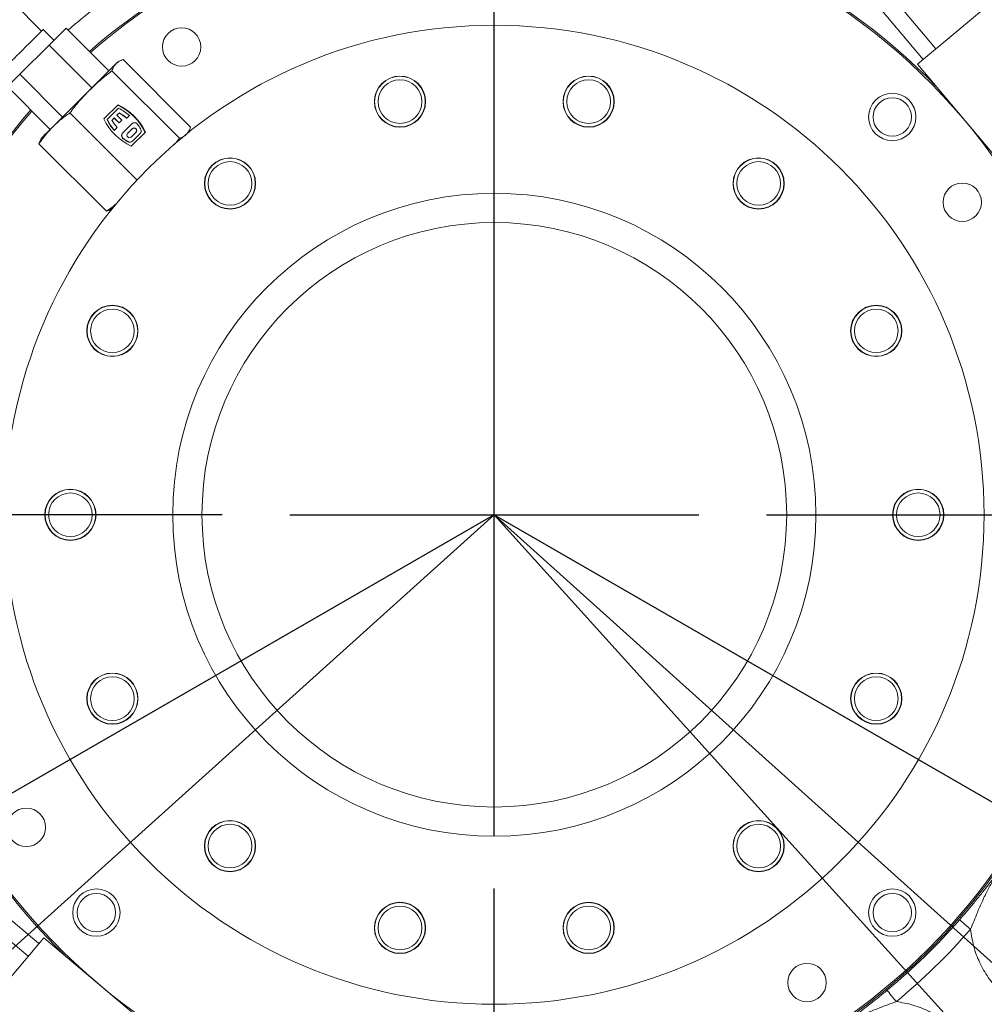
# Model space of a CAD drawing. Extents: x -324 to 208, y -50 to 445.
# Drawn here: x -220 to -203, y 368 to 385 of the extents above; entities that cross this region are included whole.
import ezdxf

# ---------------------------------------------------------------- set-up
doc = ezdxf.new("R2010")
doc.units = 0
doc.header["$LTSCALE"] = 10
doc.header["$MEASUREMENT"] = 0
doc.linetypes.add('CENTER', pattern=[2, 1.25, -0.25, 0.25, -0.25])
doc.layers.get('0').update_dxf_attribs({"linetype": 'CONTINUOUS'})
doc.layers.get('DEFPOINTS').update_dxf_attribs({"linetype": 'CONTINUOUS'})
doc.layers.add('CENTER', color=4, linetype='CENTER')
doc.layers.add('DIM', color=11, linetype='CONTINUOUS')
doc.styles.add('SIMP', font='ROMANS')
doc.dimstyles.get("Standard").update_dxf_attribs({"dimscale": 0, "dimtxt": 0.15625, "dimasz": 0.18, "dimexe": 0.18, "dimexo": 0.09875, "dimgap": 0.09, "dimtad": 0, "dimtih": 1, "dimtoh": 1, "dimdec": 4, "dimzin": 4, "dimdsep": 46, "dimlunit": 5, "dimtxsty": 'SIMP', "dimcen": 0.09, "dimadec": 0, "dimazin": 0, "dimtfac": 1, "dimtdec": 4, "dimtofl": 0, "dimtmove": 2, "dimatfit": 3, "dimfxl": 0, "dimtolj": 1, "dimtzin": 4, "dimarcsym": 0})

# ---------------------------------------------------------------- blocks, each defined once
blk = doc.blocks.new('*D12')
at = {"layer": 'DEFPOINTS', "color": 0}
for p in [(-267.046, 409.859), (-156.411, 343.306)]:
    blk.add_point(p, dxfattribs=at)
at = {"layer": 'DIM', "color": 0, "lineweight": -2}
for p, q in [((-274.45, 414.312), (-278.77, 414.312)), ((-270.748, 412.086), (-274.45, 414.312))]:
    blk.add_line(p, q, dxfattribs=at)
at = {"layer": 'DIM', "color": 0}
blk.add_solid([(-270.377, 412.702), (-271.119, 411.469), (-267.046, 409.859)], dxfattribs=at)
at = {"layer": 'DIM', "color": 0, "insert": (-302.001, 414.312), "char_height": 3.75, "attachment_point": 5, "style": 'SIMP'}
blk.add_mtext('\\A1;∅129{\\H1.000000x;\\S1/8;} [∅3279]', dxfattribs=at)
blk = doc.blocks.new('*D13')
at = {"layer": 'DEFPOINTS', "color": 0}
for p in [(-146.229, 376.582), (-37.442, 376.582), (-211.729, 253.409)]:
    blk.add_point(p, dxfattribs=at)
at = {"layer": 'DIM', "color": 0, "lineweight": -2}
for p, q in [((-143.859, 376.582), (-34.442, 376.582)), ((-37.442, 372.262), (-37.442, 304.171)), ((-37.442, 257.729), (-37.442, 289.851)), ((-209.359, 253.409), (-34.442, 253.409))]:
    blk.add_line(p, q, dxfattribs=at)
at = {"layer": 'DIM', "color": 0}
for points in [[(-38.162, 372.262), (-36.722, 372.262), (-37.442, 376.582)], [(-38.162, 257.729), (-36.722, 257.729), (-37.442, 253.409)]]:
    blk.add_solid(points, dxfattribs=at)
at = {"layer": 'DIM', "color": 0, "insert": (-37.442, 297.011), "char_height": 3.75, "attachment_point": 5, "style": 'SIMP'}
blk.add_mtext('\\A1;123{\\H1.000000x;\\S3/16;} [3129]', dxfattribs=at)
blk = doc.blocks.new('*D14')
at = {"layer": 'DEFPOINTS', "color": 0}
for p in [(-211.729, 376.582), (-115.796, 270.303)]:
    blk.add_point(p, dxfattribs=at)
at = {"layer": 'DIM', "color": 0, "lineweight": -2}
for p, q in [((-211.729, 376.582), (-115.796, 270.303)), ((-112.901, 267.096), (-89.335, 240.988)), ((-89.335, 240.988), (-85.015, 240.988))]:
    blk.add_line(p, q, dxfattribs=at)
at = {"layer": 'DIM', "color": 0}
blk.add_solid([(-112.367, 267.578), (-113.436, 266.614), (-115.796, 270.303)], dxfattribs=at)
at = {"layer": 'DIM', "color": 0, "insert": (-59.997, 240.988), "char_height": 3.75, "attachment_point": 5, "style": 'SIMP'}
blk.add_mtext('\\A1;R143{\\H1.000000x;\\S3/16;} [R3637]', dxfattribs=at)
blk = doc.blocks.new('*D18')
at = {"layer": 'DEFPOINTS', "color": 0}
for p in [(-211.729, 440.905), (-148.236, 387.778), (-211.729, 376.582), (-162.235, 348.007), (-211.729, 252.69)]:
    blk.add_point(p, dxfattribs=at)
at = {"layer": 'DIM', "color": 0, "lineweight": -2}
for p, q in [((-211.729, 443.275), (-211.729, 444.054)), ((-160.182, 346.822), (-153.296, 342.846))]:
    blk.add_line(p, q, dxfattribs=at)
for start, end in [(41.48674, 86.16015), (333.83985, 32.49844)]:
    blk.add_arc((-211.729, 376.582), 64.472, start, end, dxfattribs=at)
at = {"layer": 'DIM', "color": 0}
for points in [[(-207.435, 440.19), (-207.387, 441.629), (-211.729, 441.054)], [(-153.226, 347.819), (-154.496, 348.496), (-155.894, 344.346)]]:
    blk.add_solid(points, dxfattribs=at)
at = {"layer": 'DIM', "color": 0, "insert": (-160.144, 415.257), "char_height": 3.75, "attachment_point": 5, "style": 'SIMP'}
blk.add_mtext('\\A1;120°', dxfattribs=at)
blk = doc.blocks.new('*D22')
at = {"layer": 'DEFPOINTS', "color": 0}
for p in [(-264.979, 383.899), (-158.479, 369.265)]:
    blk.add_point(p, dxfattribs=at)
at = {"layer": 'DIM', "color": 0, "lineweight": -2}
blk.add_line((-269.258, 384.487), (-282.239, 386.271), dxfattribs=at)
at = {"layer": 'DIM', "color": 0}
blk.add_solid([(-269.16, 385.2), (-269.356, 383.774), (-264.979, 383.899)], dxfattribs=at)
at = {"layer": 'DIM', "color": 0, "insert": (-305.47, 386.271), "char_height": 3.75, "attachment_point": 5, "style": 'SIMP'}
blk.add_mtext('\\A1;∅107{\\H1.000000x;\\S1/2;} [∅2731]', dxfattribs=at)

msp = doc.modelspace()

# ---------------------------------------------------------------- linework, layer by layer
at = {"color": 7, "linetype": 'Continuous', "lineweight": 15}
for p, q in [((-205.14007, 385.70069), (-204.17589, 384.55162)), ((-204.39313, 384.36933), (-205.35731, 385.5184)), ((-203.81402, 384.85526), (-203.14352, 385.41787)), ((-219.05395, 384.90886), (-219.34459, 384.61822)), ((-219.05395, 384.90886), (-218.3221, 384.17701)), ((-204.48889, 384.28898), (-203.81402, 384.85526)), ((-219.34459, 384.61822), (-219.84541, 384.11741)), ((-219.34459, 384.61822), (-218.61274, 383.88636)), ((-218.19881, 384.30029), (-218.17705, 384.32206)), ((-218.07605, 384.3695), (-216.92251, 383.21595)), ((-202.88192, 382.37387), (-204.48889, 384.28898)), ((-219.84541, 384.11741), (-220.05557, 383.90724)), ((-219.84541, 384.11741), (-219.11355, 383.38555)), ((-217.11447, 383.02399), (-218.26802, 384.17754)), ((-220.05557, 383.90724), (-219.32372, 383.17538)), ((-219.27893, 383.22017), (-218.65483, 383.84427)), ((-218.40561, 383.35409), (-218.16466, 383.59504)), ((-217.83974, 382.3091), (-218.9881, 383.45746)), ((-218.34939, 383.3435), (-218.15406, 383.53883)), ((-218.14083, 383.45853), (-218.18238, 383.41697)), ((-218.18238, 383.41697), (-218.09886, 383.33346)), ((-217.9707, 383.41485), (-218.01599, 383.36956)), ((-218.34939, 383.3435), (-218.35287, 383.34002)), ((-218.22754, 383.37182), (-218.26909, 383.33026)), ((-218.23101, 383.36834), (-218.1475, 383.28482)), ((-218.14402, 383.2883), (-218.22754, 383.37182)), ((-218.14402, 383.2883), (-218.1475, 383.28482)), ((-218.09886, 383.33346), (-218.14402, 383.2883)), ((-218.08115, 383.11732), (-217.92788, 383.27059)), ((-218.01599, 383.36956), (-218.01947, 383.36608)), ((-218.22541, 383.16014), (-218.22889, 383.15666)), ((-218.18012, 383.20543), (-218.22541, 383.16014)), ((-218.08115, 383.11732), (-218.08463, 383.11384)), ((-217.91582, 383.18912), (-217.99968, 383.10525)), ((-217.93955, 383.04512), (-217.85568, 383.12899)), ((-217.69697, 383.12735), (-217.93791, 382.8864)), ((-217.78672, 383.10442), (-217.91498, 382.97615)), ((-216.96995, 383.11496), (-216.97226, 383.11266)), ((-218.36267, 381.77579), (-219.51622, 382.92934)), ((-218.07152, 383.01853), (-218.075, 383.01505)), ((-217.99659, 382.96363), (-217.99311, 382.96711)), ((-217.91498, 382.97615), (-217.91846, 382.97267)), ((-218.25938, 381.82554), (-218.26168, 381.82324)), ((-220.66511, 370.2106), (-219.51604, 369.24642)), ((-219.69833, 369.02917), (-220.8474, 369.99335)), ((-219.43569, 369.34217), (-220.00197, 368.66731)), ((-219.43569, 369.34217), (-217.52058, 367.7352))]:
    msp.add_line(p, q, dxfattribs=at)
at = {"color": 7, "linetype": 'Continuous', "lineweight": 15, "flags": 128}
for points in [[(-220.03066, 384.30058), (-220.02955, 384.3017), (-220.01992, 384.31133), (-220.00072, 384.33052), (-219.97261, 384.35863), (-219.93655, 384.3947), (-219.89375, 384.43749), (-219.84569, 384.48556), (-219.79399, 384.53725), (-219.74042, 384.59083), (-219.6868, 384.64445), (-219.63496, 384.69629), (-219.58665, 384.74459), (-219.54354, 384.7877), (-219.50708, 384.82416), (-219.47852, 384.85272), (-219.45883, 384.87241), (-219.44868, 384.88257), (-219.4473, 384.88395)], [(-218.65483, 383.84427), (-218.57487, 383.92423), (-218.49916, 383.99994), (-218.42898, 384.07012), (-218.36555, 384.13356), (-218.30994, 384.18917), (-218.2631, 384.236), (-218.22585, 384.27325), (-218.19881, 384.30029)], [(-219.46877, 383.03033), (-219.46877, 383.03033), (-219.46312, 383.03598), (-219.44652, 383.05259), (-219.41924, 383.07986), (-219.38177, 383.11734), (-219.33473, 383.16438), (-219.27893, 383.22017)], [(-203.77204, 369.65451), (-203.76732, 369.6504), (-203.75585, 369.64042), (-203.73806, 369.62492), (-203.71458, 369.60448), (-203.6863, 369.57986), (-203.65424, 369.55194), (-203.61958, 369.52177), (-203.58361, 369.49045)], [(-205.01188, 368.44671), (-205.0079, 368.44189), (-204.99822, 368.43016), (-204.9832, 368.41196), (-204.96338, 368.38796), (-204.9395, 368.35904), (-204.91244, 368.32626), (-204.88318, 368.29083), (-204.85281, 368.25404)]]:
    msp.add_lwpolyline(points, dxfattribs=at)
at = {"color": 7, "linetype": 'Continuous', "lineweight": 15}
for centre, radius in [((-211.72887, 376.58215), 53.75), ((-211.72887, 376.58215), 49.245), ((-211.72887, 376.58215), 47), ((-211.72887, 376.58215), 8.375), ((-217.07623, 384.58505), 0.3281), ((-213.34215, 383.65038), 0.438), ((-213.34215, 383.65038), 0.43307), ((-210.11559, 383.65038), 0.438), ((-210.11559, 383.65038), 0.43307), ((-213.34215, 383.65038), 0.37307), ((-210.11559, 383.65038), 0.37307), ((-204.92297, 383.38806), 0.405), ((-204.92297, 383.38806), 0.3281), ((-216.24917, 382.25043), 0.438), ((-216.24917, 382.25043), 0.43307), ((-216.24917, 382.25043), 0.37307), ((-207.20857, 382.25043), 0.438), ((-207.20857, 382.25043), 0.43307), ((-207.20857, 382.25043), 0.37307), ((-203.72597, 381.92952), 0.3281), ((-211.72887, 376.58215), 5.5), ((-211.72887, 376.58215), 5), ((-218.26089, 379.72781), 0.438), ((-218.26089, 379.72781), 0.43307), ((-218.26089, 379.72781), 0.37307), ((-205.19684, 379.72781), 0.438), ((-205.19684, 379.72781), 0.43307), ((-205.19684, 379.72781), 0.37307), ((-218.97887, 376.58215), 0.438), ((-218.97887, 376.58215), 0.43307), ((-204.47887, 376.58215), 0.438), ((-204.47887, 376.58215), 0.43307), ((-218.97887, 376.58215), 0.37307), ((-204.47887, 376.58215), 0.37307), ((-218.26089, 373.4365), 0.438), ((-218.26089, 373.4365), 0.43307), ((-218.26089, 373.4365), 0.37307), ((-205.19684, 373.4365), 0.438), ((-205.19684, 373.4365), 0.43307), ((-205.19684, 373.4365), 0.37307), ((-219.73176, 371.23479), 0.3281), ((-216.24917, 370.91388), 0.438), ((-216.24917, 370.91388), 0.43307), ((-216.24917, 370.91388), 0.37307), ((-207.20857, 370.91388), 0.438), ((-207.20857, 370.91388), 0.43307), ((-207.20857, 370.91388), 0.37307), ((-218.53477, 369.77625), 0.405), ((-218.53477, 369.77625), 0.3281), ((-204.92297, 369.77625), 0.405), ((-204.92297, 369.77625), 0.3281), ((-213.34215, 369.51393), 0.438), ((-213.34215, 369.51393), 0.43307), ((-210.11559, 369.51393), 0.438), ((-210.11559, 369.51393), 0.43307), ((-213.34215, 369.51393), 0.37307), ((-210.11559, 369.51393), 0.37307), ((-206.38151, 368.57926), 0.3281)]:
    msp.add_circle(centre, radius, dxfattribs=at)
for centre, radius, start, end in [((-211.72887, 376.58215), 47, 0, 141), ((-211.72887, 376.58215), 10.5, 138.867697, 131.132303), ((-211.72887, 376.58215), 10.52619, 94.042636, 131.141941), ((-211.72887, 376.58215), 10.52619, 44.042636, 85.957364), ((-211.72887, 376.58215), 11.03873, 124.952138, 131.321329), ((-218.58373, 382.70828), 0.97617, 25.197415, 64.802657), ((-218.58025, 382.71176), 0.97617, 25.197343, 64.802585), ((-211.72887, 376.58215), 10.52619, 138.858059, 175.957364), ((-218.5772, 382.71541), 0.92578, 49.070784, 62.802402), ((-218.57812, 382.71426), 0.85846, 49.40109, 59.645906), ((-218.57466, 382.71773), 0.85848, 49.400876, 59.645508), ((-217.52232, 383.76969), 0.97617, 205.197466, 244.802606), ((-217.52945, 383.76316), 0.92577, 207.197456, 220.929107), ((-217.52597, 383.76664), 0.92578, 207.197598, 220.929216), ((-217.52839, 383.76402), 0.85836, 210.353447, 220.599557), ((-217.88262, 383.22334), 0.06543, 35.102213, 133.766248), ((-218.57627, 382.71494), 0.92543, 30.350366, 36.15822), ((-218.03738, 383.06858), 0.06543, 136.233831, 234.897642), ((-218.0339, 383.07206), 0.06543, 136.233752, 234.897787), ((-217.96877, 383.07604), 0.04254, 136.616201, 313.38324), ((-217.89008, 383.15473), 0.04254, 316.615815, 133.383626), ((-217.8866, 383.1582), 0.04254, 316.616745, 133.383255), ((-217.83271, 383.14933), 0.06428, 315.680186, 31.116345), ((-217.52886, 383.76241), 0.92565, 233.842459, 239.648955), ((-217.5255, 383.76571), 0.92543, 233.84178, 239.649634), ((-217.96337, 383.01867), 0.06429, 238.885749, 314.31772), ((-217.95989, 383.02214), 0.06428, 238.883593, 314.319876), ((-211.72887, 376.58215), 10.52619, 270, 35.957364), ((-211.72887, 376.58215), 10.52619, 184.042636, 225.957364), ((-211.72887, 376.58215), 10.55004, 309.544591, 318.955409), ((-211.72887, 376.58215), 10.79989, 309.544591, 318.955409)]:
    msp.add_arc(centre, radius, start, end, dxfattribs=at)
for points in [[(-219.47381, 384.85743), (-228.27786, 393.66147)], [(-219.26308, 384.69973), (-219.4473, 384.88395)], [(-218.14832, 384.33864), (-218.17705, 384.32206)], [(-216.96995, 383.11496), (-216.95337, 383.14369)], [(-219.46877, 383.03033), (-219.48535, 383.00161)], [(-217.11447, 383.02399), (-217.20745, 382.90812)], [(-218.2904, 381.80666), (-218.26168, 381.82324)]]:
    msp.add_open_spline(points, degree=1, dxfattribs=at)
for points, knots in [([(-218.19881, 384.30029), (-218.21351, 384.28296), (-218.24299, 384.24822), (-218.25966, 384.20114), (-218.26802, 384.17754)], [0, 0, 0, 0, 0.49879091, 1, 1, 1, 1]), ([(-218.07605, 384.3695), (-218.09955, 384.36119), (-218.14664, 384.34452), (-218.1814, 384.31506), (-218.19881, 384.30029)], [0, 0, 0, 0, 0.49896399, 1, 1, 1, 1]), ([(-218.26802, 384.17754), (-218.33528, 384.12546), (-218.47006, 384.0211), (-218.59316, 383.9033), (-218.65483, 383.84427)], [0, 0, 0, 0, 0.49896711, 1, 1, 1, 1]), ([(-218.65483, 383.84427), (-218.7136, 383.78288), (-218.83142, 383.6598), (-218.93579, 383.52501), (-218.9881, 383.45746)], [0, 0, 0, 0, 0.498791176, 1, 1, 1, 1]), ([(-218.9881, 383.45746), (-219.03945, 383.42129), (-219.14237, 383.3488), (-219.23335, 383.26311), (-219.27893, 383.22017)], [0, 0, 0, 0, 0.49895336, 1, 1, 1, 1]), ([(-219.27893, 383.22017), (-219.32168, 383.1748), (-219.40739, 383.08382), (-219.47988, 382.98092), (-219.51622, 382.92934)], [0, 0, 0, 0, 0.49877825, 1, 1, 1, 1]), ([(-216.99172, 383.0932), (-217.00905, 383.0785), (-217.04379, 383.04902), (-217.09087, 383.03235), (-217.11447, 383.02399)], [0, 0, 0, 0, 0.49879074, 1, 1, 1, 1]), ([(-216.92251, 383.21595), (-216.93082, 383.19246), (-216.94749, 383.14537), (-216.97695, 383.11061), (-216.99172, 383.0932)], [0, 0, 0, 0, 0.49896376, 1, 1, 1, 1]), ([(-219.51622, 382.92934), (-219.50881, 382.95371), (-219.5008, 382.98007), (-219.48587, 382.99977), (-219.48475, 383.00126)], [0, 0, 0, 0, 0.92454646, 1, 1, 1, 1]), ([(-218.17115, 381.92386), (-218.18429, 381.9118), (-218.24357, 381.8574), (-218.31054, 381.81151), (-218.36267, 381.77579)], [0, 0, 0, 0, 0.22155405, 1, 1, 1, 1]), ([(-218.36267, 381.77579), (-218.3383, 381.7832), (-218.31194, 381.79121), (-218.29224, 381.80614), (-218.29075, 381.80726)], [0, 0, 0, 0, 0.92454612, 1, 1, 1, 1]), ([(-203.77204, 369.65451), (-203.73298, 369.69965), (-203.65374, 369.7912), (-203.53355, 369.9341), (-203.41327, 370.08065), (-203.29422, 370.23), (-203.18088, 370.37646), (-203.10785, 370.47395), (-203.07169, 370.52309), (-203.07148, 370.52338)], [0, 0, 0, 0, 0.14498737, 0.29405611, 0.46792787, 0.64202906, 0.82045398, 0.99894752, 1, 1, 1, 1]), ([(-203.07148, 370.52338), (-203.07176, 370.52299), (-203.11238, 370.46607), (-203.189, 370.34955), (-203.2919, 370.16634), (-203.38371, 369.97516), (-203.45989, 369.79675), (-203.52519, 369.63452), (-203.5641, 369.53857), (-203.58361, 369.49045)], [0, 0, 0, 0, 0.00125065, 0.18386895, 0.36651344, 0.55207827, 0.73763161, 0.86841385, 1, 1, 1, 1]), ([(-203.09556, 368.44256), (-203.16003, 368.5154), (-203.29085, 368.6632), (-203.43454, 368.92088), (-203.54008, 369.19845), (-203.56896, 369.3922), (-203.58361, 369.49045)], [0, 0, 0, 0, 0.24736553, 0.5019179, 0.74744309, 1, 1, 1, 1]), ([(-205.89879, 367.76913), (-205.8985, 367.76934), (-205.84941, 367.80351), (-205.752, 367.87255), (-205.60372, 367.98111), (-205.45044, 368.09676), (-205.29985, 368.21386), (-205.15283, 368.33105), (-205.05923, 368.40786), (-205.01188, 368.44671)], [0, 0, 0, 0, 0.00105252, 0.1759976, 0.35089087, 0.5285358, 0.70594404, 0.85125335, 1, 1, 1, 1]), ([(-205.89879, 367.76913), (-205.89839, 367.7694), (-205.84045, 367.80854), (-205.72194, 367.88205), (-205.53611, 367.98014), (-205.34258, 368.06691), (-205.16225, 368.13839), (-204.99837, 368.19942), (-204.90143, 368.2358), (-204.85281, 368.25404)], [0, 0, 0, 0, 0.00125022, 0.1838687, 0.36651329, 0.55207805, 0.73763119, 0.86841341, 1, 1, 1, 1]), ([(-204.85281, 368.25404), (-204.7577, 368.23743), (-204.56476, 368.20372), (-204.29234, 368.0926), (-204.03586, 367.94142), (-203.89135, 367.80694), (-203.81805, 367.73873)], [0, 0, 0, 0, 0.24552419, 0.49808163, 0.74544662, 1, 1, 1, 1])]:
    msp.add_open_spline(points, degree=3, knots=knots, dxfattribs=at)
at = {"layer": 'CENTER'}
for p, q in [((-211.72887, 311.08215), (-211.72887, 442.08215)), ((-211.72887, 252.69028), (-211.72887, 440.90491)), ((-211.72887, 373.08215), (-211.72887, 380.08215)), ((-216.38189, 376.58215), (-267.51201, 376.58215)), ((-211.72887, 376.58215), (-261.22317, 348.00661)), ((-211.72887, 376.58215), (-259.70258, 333.38643)), ((-215.22887, 376.58215), (-208.22887, 376.58215)), ((-211.72887, 376.58215), (-164.61134, 334.15734)), ((-211.72887, 376.58215), (-162.23457, 348.00661)), ((-207.07585, 376.58215), (-146.22887, 376.58215))]:
    msp.add_line(p, q, dxfattribs=at)

# ---------------------------------------------------------------- dimensions: what is measured, and where the dimension line sits
at = {"layer": 'DIM'}
dim = msp.add_angular_dim_2l(base=(-148.23606, 387.77765), line1=((-211.72887, 376.58215), (-162.23457, 348.00661)), line2=((-211.72887, 252.69028), (-211.72887, 440.90491)), dimstyle='Standard', override={"dimscale": 24, "dimexe": 0.125, "dimcen": 0, "dimtix": 1, "dimtofl": 1, "dimtmove": 0, "dimatfit": 0}, dxfattribs=at)
dim.commit()
dim.dimension.update_dxf_attribs({"geometry": '*D18', "text_midpoint": (-160.14435, 415.2566), "dimtype": 162})
for p1, p2, picture, middle in [((-156.41141, 343.30564), (-267.04633, 409.85867), '*D12', (-302.00141, 414.31238)), ((-158.47921, 369.26527), (-264.97852, 383.89904), '*D22', (-305.46994, 386.27069))]:
    dim = msp.add_diameter_dim_2p(p1=p1, p2=p2, dimstyle='Standard', override={"dimscale": 24, "dimexe": 0.125, "dimcen": 0, "dimtix": 1, "dimtmove": 0, "dimatfit": 0}, dxfattribs=at)
    dim.commit()
    dim.dimension.update_dxf_attribs({"geometry": picture, "text_midpoint": middle, "dimtype": 163})
dim = msp.add_linear_dim(base=(-37.44214, 376.58215), p1=(-211.72887, 253.40923), p2=(-146.22887, 376.58215), angle=90, dimstyle='Standard', override={"dimscale": 24, "dimexe": 0.125, "dimcen": 0, "dimtix": 1, "dimtmove": 0, "dimatfit": 0}, dxfattribs=at)
dim.commit()
dim.dimension.update_dxf_attribs({"geometry": '*D13', "text_midpoint": (-37.44214, 297.0111), "dimtype": 160})
dim = msp.add_radius_dim(center=(-211.72887, 376.58215), mpoint=(-115.79569, 270.30281), dimstyle='Standard', override={"dimscale": 24, "dimexe": 0.125, "dimcen": 0, "dimtix": 1, "dimtofl": 1, "dimtmove": 0, "dimatfit": 0}, dxfattribs=at)
dim.commit()
dim.dimension.update_dxf_attribs({"geometry": '*D14', "text_midpoint": (-59.99749, 240.98799), "dimtype": 164})

doc.saveas('drawing.dxf')
